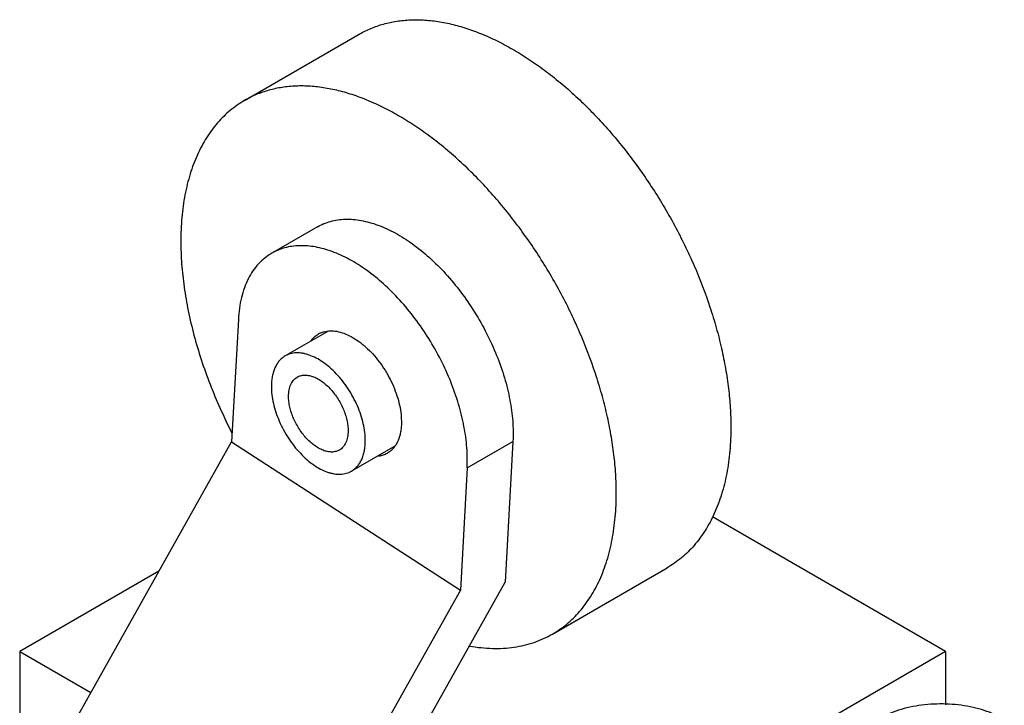
# Model space of a CAD drawing. Units: millimetres. Extents: x 6 to 44, y 5.4 to 64.4.
# Drawn here: x 10.7 to 41.1, y 43.2 to 64.4 of the extents above; entities that cross this region are included whole.
import ezdxf

# ---------------------------------------------------------------- set-up
doc = ezdxf.new("R2010")
doc.units = ezdxf.units.MM
doc.header["$LTSCALE"] = 4.535678
doc.layers.get('0').update_dxf_attribs({"linetype": 'CONTINUOUS'})

msp = doc.modelspace()

# ---------------------------------------------------------------- linework, layer by layer
at = {"color": 7}
for p, q in [((17.637, 61.896), (21.173, 63.937)), ((19.887, 57.998), (18.473, 57.182)), ((17.444, 55.139), (17.237, 51.369)), ((20.182, 54.762), (18.887, 54.015)), ((11.926, 41.921), (17.237, 51.369)), ((17.237, 51.369), (24.295, 46.795)), ((24.502, 50.564), (25.916, 51.381)), ((25.916, 51.381), (25.678, 47.036)), ((22.269, 51.233), (20.937, 50.464)), ((24.502, 50.564), (24.295, 46.795)), ((39.265, 44.901), (32.076, 49.051)), ((27.137, 45.441), (30.673, 47.482)), ((14.996, 47.382), (10.698, 44.901)), ((24.295, 46.795), (18.984, 37.347)), ((20.367, 37.588), (25.678, 47.036)), ((10.698, 44.901), (10.698, 37.204)), ((10.698, 44.901), (12.89, 43.635)), ((39.265, 44.901), (34.528, 42.166)), ((39.265, 44.901), (39.265, 43.256))]:
    msp.add_line(p, q, dxfattribs=at)
for points, knots in [([(21.173, 63.937), (21.289, 64.004), (21.533, 64.125), (21.921, 64.259), (22.332, 64.346), (22.761, 64.387), (23.207, 64.38), (23.667, 64.326), (24.139, 64.225), (24.621, 64.078), (25.11, 63.886), (25.602, 63.649), (26.096, 63.37), (26.59, 63.05), (27.079, 62.69), (27.732, 62.153), (28.52, 61.393), (29.399, 60.373), (30.203, 59.252), (30.916, 58.056), (31.523, 56.81), (31.932, 55.744), (32.194, 54.888), (32.355, 54.256), (32.481, 53.632), (32.572, 53.018), (32.627, 52.419), (32.64, 52.025), (32.64, 51.831)], [0, 0, 0, 0, 0.021326, 0.042881, 0.064881, 0.087519, 0.110963, 0.135343, 0.16076, 0.187278, 0.214935, 0.243738, 0.273672, 0.304699, 0.336763, 0.369793, 0.438372, 0.509638, 0.582643, 0.656354, 0.729711, 0.801668, 0.83682, 0.871262, 0.904887, 0.937605, 0.969338, 1, 1, 1, 1]), ([(29.105, 49.79), (29.105, 49.984), (29.092, 50.378), (29.037, 50.977), (28.946, 51.59), (28.819, 52.215), (28.658, 52.847), (28.396, 53.703), (27.987, 54.769), (27.381, 56.015), (26.668, 57.211), (25.863, 58.331), (24.985, 59.352), (24.196, 60.111), (23.544, 60.648), (23.054, 61.009), (22.561, 61.329), (22.067, 61.608), (21.574, 61.844), (21.086, 62.037), (20.604, 62.184), (20.132, 62.284), (19.671, 62.338), (19.225, 62.346), (18.796, 62.305), (18.386, 62.218), (17.997, 62.083), (17.754, 61.963), (17.637, 61.896)], [0, 0, 0, 0, 0.030662, 0.062395, 0.095113, 0.128738, 0.163179, 0.198332, 0.270288, 0.343646, 0.417357, 0.490362, 0.561629, 0.630208, 0.663237, 0.695302, 0.726329, 0.756263, 0.785066, 0.812722, 0.839241, 0.864657, 0.889037, 0.912481, 0.935119, 0.957119, 0.978674, 1, 1, 1, 1]), ([(17.637, 61.896), (17.559, 61.851), (17.407, 61.754), (17.191, 61.589), (16.988, 61.406), (16.798, 61.204), (16.621, 60.983), (16.402, 60.662), (16.164, 60.215), (15.943, 59.623), (15.784, 58.975), (15.689, 58.276), (15.67, 57.794), (15.67, 57.547)], [0, 0, 0, 0, 0.053911, 0.10808, 0.16276, 0.218191, 0.274596, 0.33218, 0.451505, 0.577392, 0.710572, 0.851451, 1, 1, 1, 1]), ([(19.887, 57.998), (19.95, 58.035), (20.082, 58.1), (20.292, 58.171), (20.514, 58.217), (20.83, 58.243), (21.252, 58.207), (21.771, 58.06), (22.302, 57.814), (22.833, 57.476), (23.355, 57.052), (23.854, 56.553), (24.32, 55.989), (24.743, 55.373), (25.113, 54.718), (25.422, 54.04), (25.663, 53.354), (25.83, 52.675), (25.92, 52.017), (25.927, 51.587), (25.916, 51.381)], [0, 0, 0, 0, 0.021362, 0.042965, 0.065036, 0.087777, 0.135861, 0.188232, 0.245279, 0.306927, 0.372741, 0.44202, 0.513868, 0.587258, 0.661093, 0.734251, 0.805647, 0.874275, 0.939283, 1, 1, 1, 1]), ([(15.67, 57.547), (15.67, 57.316), (15.688, 56.846), (15.765, 56.13), (15.893, 55.397), (16.07, 54.65), (16.294, 53.896), (16.565, 53.14), (16.88, 52.388), (17.117, 51.895), (17.243, 51.65)], [0, 0, 0, 0, 0.112325, 0.229218, 0.350249, 0.474998, 0.602945, 0.733512, 0.86608, 1, 1, 1, 1]), ([(24.502, 50.564), (24.513, 50.771), (24.506, 51.201), (24.416, 51.858), (24.248, 52.537), (24.008, 53.224), (23.699, 53.902), (23.329, 54.556), (22.906, 55.172), (22.44, 55.737), (21.94, 56.236), (21.419, 56.66), (20.887, 56.998), (20.356, 57.243), (19.838, 57.39), (19.416, 57.427), (19.1, 57.4), (18.878, 57.355), (18.668, 57.283), (18.536, 57.218), (18.473, 57.182)], [0, 0, 0, 0, 0.060716, 0.125724, 0.194351, 0.265748, 0.338906, 0.412742, 0.486134, 0.557982, 0.627262, 0.693076, 0.754724, 0.81177, 0.864141, 0.912224, 0.934965, 0.957036, 0.978638, 1, 1, 1, 1]), ([(18.473, 57.182), (18.397, 57.138), (18.252, 57.038), (18.057, 56.854), (17.886, 56.637), (17.742, 56.389), (17.624, 56.112), (17.534, 55.809), (17.472, 55.482), (17.45, 55.255), (17.444, 55.139)], [0, 0, 0, 0, 0.109828, 0.221421, 0.336416, 0.456186, 0.581808, 0.714077, 0.853475, 1, 1, 1, 1]), ([(19.674, 54.474), (19.706, 54.519), (19.777, 54.601), (19.864, 54.666), (19.91, 54.692)], [0, 0, 0, 0, 0.5079, 1, 1, 1, 1]), ([(19.91, 54.692), (19.937, 54.708), (19.993, 54.735), (20.114, 54.776), (20.279, 54.799), (20.49, 54.781), (20.711, 54.718), (20.936, 54.614), (21.162, 54.47), (21.384, 54.29), (21.596, 54.078), (21.794, 53.838), (21.974, 53.576), (22.131, 53.298), (22.263, 53.01), (22.365, 52.718), (22.436, 52.429), (22.474, 52.15), (22.477, 51.967), (22.473, 51.88)], [0, 0, 0, 0, 0.021363, 0.042966, 0.087703, 0.135789, 0.188163, 0.245216, 0.306868, 0.372687, 0.441972, 0.513824, 0.58722, 0.661059, 0.734225, 0.805628, 0.874257, 0.939293, 1, 1, 1, 1]), ([(21.362, 51.403), (21.362, 51.488), (21.35, 51.663), (21.303, 51.93), (21.226, 52.203), (21.121, 52.477), (20.99, 52.746), (20.836, 53.004), (20.662, 53.246), (20.473, 53.466), (20.271, 53.66), (20.062, 53.824), (19.849, 53.954), (19.669, 54.034), (19.527, 54.077), (19.394, 54.105), (19.263, 54.115), (19.137, 54.103), (19.049, 54.084), (18.965, 54.055), (18.912, 54.029), (18.887, 54.015)], [0, 0, 0, 0, 0.062376, 0.128719, 0.198305, 0.270278, 0.343651, 0.41738, 0.490401, 0.561685, 0.630279, 0.695363, 0.756308, 0.812742, 0.839266, 0.864688, 0.912461, 0.935105, 0.957109, 0.978669, 1, 1, 1, 1]), ([(18.887, 54.015), (18.854, 53.995), (18.789, 53.95), (18.704, 53.866), (18.63, 53.767), (18.569, 53.652), (18.522, 53.524), (18.487, 53.385), (18.467, 53.234), (18.463, 53.13), (18.463, 53.076)], [0, 0, 0, 0, 0.108012, 0.218059, 0.331997, 0.451357, 0.577265, 0.71049, 0.851445, 1, 1, 1, 1]), ([(18.993, 52.77), (18.993, 52.804), (18.996, 52.87), (19.012, 52.994), (19.046, 53.109), (19.099, 53.208), (19.146, 53.271), (19.2, 53.324), (19.241, 53.353), (19.262, 53.365)], [0, 0, 0, 0, 0.148592, 0.28963, 0.548443, 0.667848, 0.781844, 0.891941, 1, 1, 1, 1]), ([(19.262, 53.365), (19.278, 53.374), (19.312, 53.391), (19.365, 53.409), (19.421, 53.421), (19.5, 53.429), (19.607, 53.421), (19.738, 53.386), (19.872, 53.327), (20.007, 53.244), (20.14, 53.14), (20.268, 53.017), (20.388, 52.878), (20.498, 52.724), (20.596, 52.561), (20.679, 52.39), (20.745, 52.216), (20.794, 52.043), (20.824, 51.874), (20.831, 51.763), (20.831, 51.709)], [0, 0, 0, 0, 0.021332, 0.042893, 0.064898, 0.087544, 0.135319, 0.18722, 0.243658, 0.304605, 0.369691, 0.438287, 0.509573, 0.582597, 0.656327, 0.729704, 0.801683, 0.871269, 0.937626, 1, 1, 1, 1]), ([(18.463, 53.076), (18.463, 52.991), (18.474, 52.816), (18.522, 52.549), (18.599, 52.276), (18.704, 52.002), (18.835, 51.733), (18.988, 51.475), (19.162, 51.233), (19.352, 51.013), (19.553, 50.819), (19.763, 50.655), (19.975, 50.525), (20.155, 50.445), (20.297, 50.402), (20.43, 50.374), (20.561, 50.364), (20.687, 50.376), (20.776, 50.395), (20.859, 50.424), (20.912, 50.45), (20.937, 50.464)], [0, 0, 0, 0, 0.062376, 0.128719, 0.198305, 0.270278, 0.343651, 0.41738, 0.490401, 0.561685, 0.630279, 0.695363, 0.756308, 0.812742, 0.839266, 0.864688, 0.912461, 0.935105, 0.957109, 0.978669, 1, 1, 1, 1]), ([(20.562, 51.114), (20.546, 51.104), (20.513, 51.088), (20.46, 51.07), (20.404, 51.058), (20.324, 51.05), (20.218, 51.058), (20.087, 51.093), (19.952, 51.152), (19.817, 51.235), (19.685, 51.339), (19.557, 51.462), (19.437, 51.601), (19.326, 51.755), (19.229, 51.918), (19.146, 52.089), (19.079, 52.263), (19.03, 52.436), (19, 52.605), (18.993, 52.716), (18.993, 52.77)], [0, 0, 0, 0, 0.021332, 0.042893, 0.064898, 0.087544, 0.135319, 0.18722, 0.243658, 0.304605, 0.369691, 0.438287, 0.509573, 0.582597, 0.656327, 0.729704, 0.801683, 0.871269, 0.937626, 1, 1, 1, 1]), ([(20.831, 51.709), (20.831, 51.675), (20.829, 51.609), (20.812, 51.485), (20.778, 51.37), (20.725, 51.271), (20.679, 51.208), (20.624, 51.155), (20.583, 51.126), (20.562, 51.114)], [0, 0, 0, 0, 0.148592, 0.28963, 0.548443, 0.667848, 0.781844, 0.891941, 1, 1, 1, 1]), ([(22.473, 51.88), (22.47, 51.83), (22.461, 51.734), (22.427, 51.554), (22.368, 51.387), (22.285, 51.243), (22.212, 51.151), (22.129, 51.073), (22.067, 51.03), (22.035, 51.011)], [0, 0, 0, 0, 0.146508, 0.285987, 0.543645, 0.663446, 0.778475, 0.890124, 1, 1, 1, 1]), ([(32.64, 51.831), (32.64, 51.584), (32.62, 51.101), (32.525, 50.403), (32.367, 49.754), (32.146, 49.163), (31.908, 48.716), (31.688, 48.395), (31.512, 48.174), (31.322, 47.972), (31.118, 47.788), (30.902, 47.624), (30.75, 47.527), (30.673, 47.482)], [0, 0, 0, 0, 0.148549, 0.289428, 0.422607, 0.548494, 0.66782, 0.725403, 0.781808, 0.837239, 0.89192, 0.946089, 1, 1, 1, 1]), ([(20.937, 50.464), (20.971, 50.483), (21.035, 50.529), (21.121, 50.613), (21.194, 50.712), (21.255, 50.827), (21.303, 50.954), (21.337, 51.094), (21.357, 51.245), (21.362, 51.349), (21.362, 51.403)], [0, 0, 0, 0, 0.108012, 0.218059, 0.331997, 0.451357, 0.577265, 0.71049, 0.851445, 1, 1, 1, 1]), ([(22.035, 51.011), (21.995, 50.989), (21.91, 50.95), (21.819, 50.928), (21.772, 50.921)], [0, 0, 0, 0, 0.493963, 1, 1, 1, 1]), ([(27.137, 45.441), (27.215, 45.486), (27.367, 45.583), (27.583, 45.747), (27.786, 45.931), (27.976, 46.133), (28.153, 46.353), (28.372, 46.675), (28.61, 47.121), (28.831, 47.713), (28.99, 48.362), (29.085, 49.06), (29.105, 49.543), (29.105, 49.79)], [0, 0, 0, 0, 0.053911, 0.10808, 0.16276, 0.218191, 0.274596, 0.33218, 0.451505, 0.577392, 0.710572, 0.851451, 1, 1, 1, 1]), ([(24.581, 45.07), (24.813, 45.029), (25.161, 44.991), (25.619, 44.998), (25.948, 45.03), (26.266, 45.091), (26.571, 45.179), (26.862, 45.294), (27.047, 45.389), (27.137, 45.441)], [0, 0, 0, 0, 0.26811, 0.396399, 0.52137, 0.643569, 0.763611, 0.88218, 1, 1, 1, 1]), ([(41.077, 42.813), (40.982, 42.868), (40.78, 42.969), (40.457, 43.09), (40.111, 43.183), (39.748, 43.248), (39.375, 43.283), (38.996, 43.288), (38.62, 43.263), (38.253, 43.208), (37.901, 43.123), (37.57, 43.011), (37.265, 42.872), (36.992, 42.708), (36.754, 42.52), (36.557, 42.308), (36.405, 42.075), (36.338, 41.905), (36.315, 41.819)], [0, 0, 0, 0, 0.060919, 0.124808, 0.191179, 0.25953, 0.329168, 0.39933, 0.469224, 0.538075, 0.605168, 0.669898, 0.731821, 0.790702, 0.846554, 0.899684, 0.950579, 1, 1, 1, 1])]:
    msp.add_open_spline(points, degree=3, knots=knots, dxfattribs=at)

doc.saveas('drawing.dxf')
